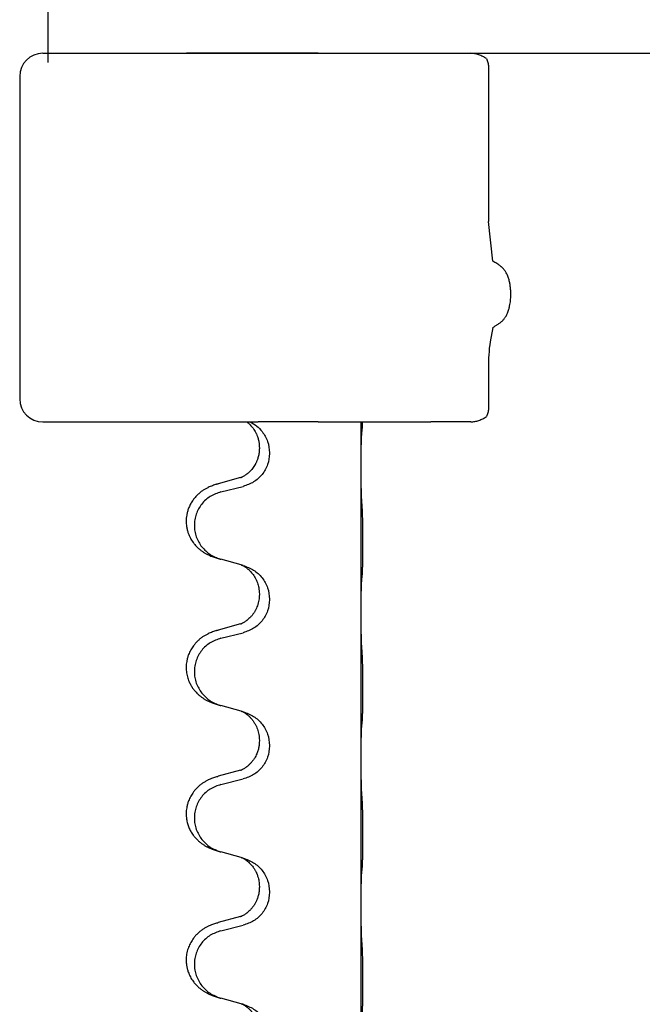
# Model space of a CAD drawing. Units: millimetres. Extents: x -836 to 1543, y -180 to 645.
# Drawn here: x 1224 to 1237, y 564 to 585 of the extents above; entities that cross this region are included whole.
import ezdxf

# ---------------------------------------------------------------- set-up
doc = ezdxf.new("R2010")
doc.units = ezdxf.units.MM
doc.layers.add('1', color=7, linetype='Continuous')

# ---------------------------------------------------------------- blocks, each defined once
blk = doc.blocks.new('HL50FU-0-190', base_point=(353.548, 232.422))
at = {"color": 7, "linetype": 'Continuous'}
for p, q in [((1224.422, 588.013), (1224.422, 584.013)), ((1224.311, 584.213), (1227.433, 584.213)), ((1224.422, 584.213), (1225.422, 584.213)), ((1230.292, 584.213), (1227.433, 584.213)), ((1230.292, 584.213), (1231.22, 584.213)), ((1231.22, 584.213), (1232.103, 584.213)), ((1232.103, 584.213), (1232.732, 584.213)), ((1232.732, 584.213), (1233.602, 584.213)), ((1233.983, 583.926), (1233.983, 580.565)), ((1223.811, 583.713), (1223.811, 576.713)), ((1233.983, 577.388), (1233.983, 576.5)), ((1224.311, 576.213), (1228.742, 576.213)), ((1228.742, 576.213), (1228.815, 576.213)), ((1228.815, 576.213), (1228.99, 576.213)), ((1230.292, 576.213), (1228.99, 576.213)), ((1230.292, 576.213), (1231.22, 576.213)), ((1231.22, 576.213), (1231.254, 576.213)), ((1231.221, 575.273), (1231.221, 576.213)), ((1231.254, 576.213), (1232.103, 576.213)), ((1232.103, 576.213), (1232.732, 576.213)), ((1233.602, 576.213), (1232.732, 576.213)), ((1229.012, 575.654), (1229.012, 575.639)), ((1229.234, 575.542), (1229.234, 575.527)), ((1231.221, 575.258), (1231.221, 575.273)), ((1231.221, 572.098), (1231.221, 575.258)), ((1228.601, 575.004), (1228.116, 574.871)), ((1228.176, 574.693), (1228.662, 574.813)), ((1228.621, 573.11), (1228.176, 573.231)), ((1228.662, 573.098), (1228.621, 573.11)), ((1229.012, 572.479), (1229.012, 572.464)), ((1229.234, 572.367), (1229.234, 572.352)), ((1231.221, 572.083), (1231.221, 572.098)), ((1231.221, 568.923), (1231.221, 572.083)), ((1228.601, 571.829), (1228.116, 571.696)), ((1228.176, 571.518), (1228.662, 571.638)), ((1228.621, 569.935), (1228.176, 570.056)), ((1228.662, 569.923), (1228.621, 569.935)), ((1229.012, 569.304), (1229.012, 569.289)), ((1229.234, 569.192), (1229.234, 569.177)), ((1231.221, 568.908), (1231.221, 568.923)), ((1231.221, 565.748), (1231.221, 568.908)), ((1228.601, 568.654), (1228.116, 568.521)), ((1228.176, 568.343), (1228.662, 568.463)), ((1228.621, 566.76), (1228.176, 566.881)), ((1228.662, 566.748), (1228.621, 566.76)), ((1229.012, 566.129), (1229.012, 566.114)), ((1229.234, 566.017), (1229.234, 566.002)), ((1231.221, 565.733), (1231.221, 565.748)), ((1231.221, 562.573), (1231.221, 565.733)), ((1228.601, 565.479), (1228.116, 565.346)), ((1228.176, 565.168), (1228.662, 565.288)), ((1228.621, 563.585), (1228.176, 563.706)), ((1228.662, 563.573), (1228.621, 563.585))]:
    blk.add_line(p, q, dxfattribs=at)
for centre, radius, start, end in [((1224.311, 583.713), 0.5, 90, 180), ((1238.124, 577.403), 4.141, 172.3532, 180.1986), ((1224.311, 576.713), 0.5, 180, 270)]:
    blk.add_arc(centre, radius, start, end, dxfattribs=at)
for points, knots in [([(1233.939, 584.097), (1233.913, 584.114), (1233.863, 584.146), (1233.779, 584.182), (1233.692, 584.208), (1233.632, 584.211), (1233.602, 584.213)], [0, 0, 0, 0, 0.0902163, 0.180435, 0.270853, 0.361264, 0.361264, 0.361264, 0.361264]), ([(1233.939, 584.097), (1233.952, 584.071), (1233.979, 584.017), (1233.982, 583.956), (1233.983, 583.926)], [0, 0, 0, 0, 0.0893395, 0.1787451, 0.1787451, 0.1787451, 0.1787451]), ([(1234.17, 579.649), (1234.154, 579.658), (1234.124, 579.676), (1234.093, 579.694), (1234.078, 579.704)], [0, 0, 0, 0, 0.0533494, 0.1066987, 0.1066987, 0.1066987, 0.1066987]), ([(1234.181, 578.325), (1234.201, 578.339), (1234.241, 578.365), (1234.285, 578.405), (1234.315, 578.437), (1234.334, 578.461), (1234.351, 578.485), (1234.367, 578.512), (1234.383, 578.541), (1234.4, 578.576), (1234.415, 578.616), (1234.431, 578.666), (1234.445, 578.725), (1234.456, 578.789), (1234.463, 578.85), (1234.467, 578.901), (1234.469, 578.945), (1234.47, 578.998), (1234.468, 579.067), (1234.46, 579.151), (1234.447, 579.235), (1234.43, 579.303), (1234.412, 579.357), (1234.397, 579.396), (1234.381, 579.43), (1234.364, 579.46), (1234.347, 579.487), (1234.329, 579.512), (1234.309, 579.536), (1234.29, 579.555), (1234.275, 579.571), (1234.262, 579.582), (1234.249, 579.594), (1234.229, 579.609), (1234.203, 579.628), (1234.181, 579.642), (1234.17, 579.649)], [0, 0, 0, 0, 0.072383, 0.144753, 0.17503, 0.205307, 0.234603, 0.2639, 0.299733, 0.335572, 0.380476, 0.42539, 0.493849, 0.562328, 0.620033, 0.677723, 0.715573, 0.753426, 0.837874, 0.922365, 1.006294, 1.090153, 1.133947, 1.177731, 1.213015, 1.248295, 1.278917, 1.30954, 1.341242, 1.37294, 1.389704, 1.406466, 1.424697, 1.442928, 1.481997, 1.521068, 1.521068, 1.521068, 1.521068]), ([(1234.081, 578.264), (1234.097, 578.274), (1234.131, 578.295), (1234.164, 578.315), (1234.181, 578.325)], [0, 0, 0, 0, 0.0587704, 0.117541, 0.117541, 0.117541, 0.117541]), ([(1233.983, 576.5), (1233.982, 576.47), (1233.979, 576.41), (1233.952, 576.356), (1233.939, 576.329)], [0, 0, 0, 0, 0.0894056, 0.1787451, 0.1787451, 0.1787451, 0.1787451]), ([(1228.742, 576.213), (1228.744, 576.212), (1228.747, 576.209), (1228.759, 576.2), (1228.777, 576.185), (1228.803, 576.16), (1228.831, 576.131), (1228.862, 576.094), (1228.892, 576.052), (1228.922, 576.004), (1228.949, 575.951), (1228.974, 575.888), (1228.995, 575.816), (1229.009, 575.736), (1229.011, 575.681), (1229.012, 575.654)], [0, 0, 0, 0, 0.0064328, 0.012866, 0.0449242, 0.0769884, 0.1214397, 0.1659, 0.2209192, 0.2759467, 0.3367709, 0.3975978, 0.479327, 0.5610567, 0.6427894, 0.6427894, 0.6427894, 0.6427894]), ([(1228.815, 576.213), (1228.863, 576.185), (1228.959, 576.128), (1229.094, 575.988), (1229.208, 575.792), (1229.225, 575.625), (1229.234, 575.542)], [0, 0, 0, 0, 0.1662365, 0.3323705, 0.5805466, 0.8287286, 0.8287286, 0.8287286, 0.8287286]), ([(1231.247, 576.063), (1231.248, 576.076), (1231.25, 576.102), (1231.251, 576.138), (1231.252, 576.173), (1231.253, 576.196), (1231.254, 576.209), (1231.254, 576.212), (1231.254, 576.213)], [0, 0, 0, 0, 0.0388533, 0.0777091, 0.1101527, 0.142595, 0.1465638, 0.1505327, 0.1505327, 0.1505327, 0.1505327]), ([(1233.602, 576.213), (1233.632, 576.215), (1233.692, 576.219), (1233.779, 576.244), (1233.863, 576.28), (1233.913, 576.313), (1233.939, 576.329)], [0, 0, 0, 0, 0.0903609, 0.1807289, 0.2709986, 0.3612656, 0.3612656, 0.3612656, 0.3612656]), ([(1231.221, 575.273), (1231.221, 575.319), (1231.222, 575.409), (1231.222, 575.519), (1231.223, 575.602), (1231.224, 575.656), (1231.225, 575.706), (1231.227, 575.772), (1231.228, 575.857), (1231.233, 575.926), (1231.235, 575.961)], [0, 0, 0, 0, 0.1361268, 0.2722536, 0.3288234, 0.3853922, 0.4326156, 0.4798416, 0.5837625, 0.6876694, 0.6876694, 0.6876694, 0.6876694]), ([(1231.235, 575.961), (1231.236, 575.969), (1231.238, 575.986), (1231.241, 576.011), (1231.244, 576.037), (1231.246, 576.054), (1231.247, 576.063)], [0, 0, 0, 0, 0.0251849, 0.0503698, 0.076599, 0.1028283, 0.1028283, 0.1028283, 0.1028283]), ([(1229.012, 575.639), (1229.011, 575.607), (1229.008, 575.545), (1228.993, 575.471), (1228.977, 575.417), (1228.966, 575.384), (1228.953, 575.354), (1228.942, 575.329), (1228.931, 575.308), (1228.916, 575.279), (1228.893, 575.242), (1228.864, 575.201), (1228.833, 575.164), (1228.805, 575.135), (1228.779, 575.111), (1228.76, 575.094), (1228.745, 575.083), (1228.733, 575.073), (1228.717, 575.062), (1228.697, 575.048), (1228.674, 575.034), (1228.654, 575.024), (1228.639, 575.017), (1228.633, 575.014), (1228.63, 575.012)], [0, 0, 0, 0, 0.0938929, 0.1877688, 0.2252301, 0.2626895, 0.2926559, 0.3226172, 0.3437031, 0.3647926, 0.4193307, 0.4738824, 0.5179925, 0.5620904, 0.5939653, 0.6258348, 0.6380298, 0.6502236, 0.6728909, 0.6955663, 0.7243665, 0.7531509, 0.7632648, 0.7733787, 0.7733787, 0.7733787, 0.7733787]), ([(1229.234, 575.527), (1229.226, 575.445), (1229.209, 575.281), (1229.081, 575.064), (1228.896, 574.894), (1228.74, 574.84), (1228.662, 574.813)], [0, 0, 0, 0, 0.2452936, 0.4905862, 0.7359184, 0.9812533, 0.9812533, 0.9812533, 0.9812533]), ([(1231.235, 574.502), (1231.233, 574.544), (1231.229, 574.628), (1231.226, 574.735), (1231.225, 574.822), (1231.224, 574.886), (1231.223, 574.944), (1231.222, 575.023), (1231.221, 575.128), (1231.221, 575.215), (1231.221, 575.258)], [0, 0, 0, 0, 0.1262599, 0.2525183, 0.321052, 0.3895852, 0.442554, 0.495523, 0.6262616, 0.7570001, 0.7570001, 0.7570001, 0.7570001]), ([(1228.083, 574.861), (1228.053, 574.851), (1227.992, 574.83), (1227.914, 574.797), (1227.849, 574.763), (1227.793, 574.729), (1227.737, 574.689), (1227.676, 574.637), (1227.615, 574.575), (1227.558, 574.5), (1227.511, 574.421), (1227.476, 574.342), (1227.45, 574.265), (1227.43, 574.174), (1227.421, 574.065), (1227.428, 573.957), (1227.446, 573.868), (1227.472, 573.784), (1227.512, 573.692), (1227.567, 573.604), (1227.625, 573.533), (1227.678, 573.479), (1227.731, 573.434), (1227.781, 573.398), (1227.832, 573.365), (1227.884, 573.337), (1227.936, 573.313), (1227.999, 573.286), (1228.075, 573.259), (1228.135, 573.242), (1228.164, 573.234)], [0, 0, 0, 0, 0.096027, 0.192052, 0.254299, 0.316552, 0.388562, 0.460593, 0.555556, 0.650546, 0.741131, 0.83167, 0.908455, 0.985292, 1.110027, 1.234743, 1.3087, 1.382638, 1.49641, 1.610233, 1.691566, 1.772834, 1.83621, 1.899582, 1.958721, 2.017859, 2.074488, 2.131115, 2.223994, 2.316875, 2.316875, 2.316875, 2.316875]), ([(1228.083, 574.861), (1228.089, 574.863), (1228.1, 574.866), (1228.111, 574.869), (1228.116, 574.871)], [0, 0, 0, 0, 0.01712207, 0.03424414, 0.03424414, 0.03424414, 0.03424414]), ([(1228.601, 575.004), (1228.606, 575.005), (1228.616, 575.008), (1228.625, 575.011), (1228.63, 575.012)], [0, 0, 0, 0, 0.01489689, 0.02979377, 0.02979377, 0.02979377, 0.02979377]), ([(1228.176, 574.693), (1228.097, 574.665), (1227.939, 574.61), (1227.782, 574.465), (1227.69, 574.326), (1227.639, 574.212), (1227.608, 574.09), (1227.598, 573.965), (1227.609, 573.84), (1227.641, 573.719), (1227.692, 573.604), (1227.784, 573.467), (1227.936, 573.323), (1228.088, 573.263), (1228.164, 573.234)], [0, 0, 0, 0, 0.248898, 0.497791, 0.622697, 0.747676, 0.872611, 0.997478, 1.12239, 1.247373, 1.372424, 1.497405, 1.740933, 1.984464, 1.984464, 1.984464, 1.984464]), ([(1231.247, 572.888), (1231.248, 572.901), (1231.25, 572.927), (1231.251, 572.963), (1231.252, 572.998), (1231.254, 573.033), (1231.255, 573.072), (1231.255, 573.117), (1231.256, 573.164), (1231.257, 573.218), (1231.258, 573.275), (1231.258, 573.337), (1231.259, 573.401), (1231.259, 573.468), (1231.259, 573.537), (1231.259, 573.606), (1231.259, 573.676), (1231.259, 573.744), (1231.259, 573.811), (1231.258, 573.874), (1231.258, 573.936), (1231.257, 573.992), (1231.256, 574.047), (1231.255, 574.1), (1231.254, 574.154), (1231.253, 574.215), (1231.251, 574.28), (1231.248, 574.327), (1231.247, 574.35)], [0, 0, 0, 0, 0.038853, 0.077709, 0.110153, 0.142595, 0.184238, 0.225881, 0.276792, 0.327702, 0.387232, 0.446762, 0.512955, 0.579148, 0.648877, 0.718606, 0.788125, 0.857644, 0.923219, 0.988793, 1.048028, 1.107262, 1.159001, 1.210739, 1.266824, 1.322909, 1.392873, 1.462834, 1.462834, 1.462834, 1.462834]), ([(1228.621, 573.11), (1228.625, 573.108), (1228.633, 573.105), (1228.65, 573.097), (1228.671, 573.086), (1228.694, 573.072), (1228.714, 573.059), (1228.73, 573.047), (1228.742, 573.038), (1228.757, 573.026), (1228.777, 573.01), (1228.803, 572.985), (1228.831, 572.956), (1228.862, 572.919), (1228.892, 572.877), (1228.922, 572.828), (1228.949, 572.775), (1228.971, 572.72), (1228.987, 572.667), (1229, 572.611), (1229.01, 572.548), (1229.011, 572.502), (1229.012, 572.479)], [0, 0, 0, 0, 0.0132133, 0.0264267, 0.0552583, 0.0841047, 0.106831, 0.1295493, 0.1417847, 0.1540213, 0.1860795, 0.2181437, 0.2625952, 0.3070553, 0.3620734, 0.417102, 0.4791835, 0.5412621, 0.5937562, 0.6462412, 0.7151332, 0.7840031, 0.7840031, 0.7840031, 0.7840031]), ([(1228.662, 573.098), (1228.74, 573.068), (1228.896, 573.01), (1229.08, 572.836), (1229.208, 572.617), (1229.225, 572.45), (1229.234, 572.367)], [0, 0, 0, 0, 0.2476959, 0.4953848, 0.743561, 0.9917429, 0.9917429, 0.9917429, 0.9917429]), ([(1231.221, 572.098), (1231.221, 572.144), (1231.222, 572.234), (1231.222, 572.344), (1231.223, 572.427), (1231.224, 572.481), (1231.225, 572.531), (1231.227, 572.597), (1231.228, 572.682), (1231.233, 572.751), (1231.235, 572.786)], [0, 0, 0, 0, 0.1361268, 0.2722536, 0.3288234, 0.3853922, 0.4326156, 0.4798416, 0.5837625, 0.6876694, 0.6876694, 0.6876694, 0.6876694]), ([(1231.235, 572.786), (1231.236, 572.794), (1231.238, 572.811), (1231.241, 572.836), (1231.244, 572.862), (1231.246, 572.879), (1231.247, 572.888)], [0, 0, 0, 0, 0.0251849, 0.0503698, 0.076599, 0.1028283, 0.1028283, 0.1028283, 0.1028283]), ([(1229.012, 572.464), (1229.01, 572.423), (1229.006, 572.342), (1228.979, 572.243), (1228.949, 572.168), (1228.928, 572.126), (1228.911, 572.096), (1228.898, 572.075), (1228.883, 572.053), (1228.864, 572.027), (1228.842, 572), (1228.816, 571.971), (1228.787, 571.943), (1228.763, 571.921), (1228.745, 571.908), (1228.733, 571.898), (1228.717, 571.887), (1228.697, 571.873), (1228.674, 571.859), (1228.654, 571.849), (1228.639, 571.842), (1228.633, 571.839), (1228.63, 571.837)], [0, 0, 0, 0, 0.1218157, 0.2436287, 0.3041316, 0.3646057, 0.3857879, 0.4069666, 0.436804, 0.4666459, 0.5035056, 0.5403696, 0.5830245, 0.6256693, 0.6378646, 0.6500582, 0.6727252, 0.6954008, 0.7242011, 0.7529854, 0.7630993, 0.7732132, 0.7732132, 0.7732132, 0.7732132]), ([(1229.234, 572.352), (1229.226, 572.27), (1229.209, 572.106), (1229.081, 571.889), (1228.896, 571.719), (1228.74, 571.665), (1228.662, 571.638)], [0, 0, 0, 0, 0.2452936, 0.4905862, 0.7359184, 0.9812533, 0.9812533, 0.9812533, 0.9812533]), ([(1231.235, 571.327), (1231.233, 571.369), (1231.229, 571.453), (1231.227, 571.552), (1231.225, 571.625), (1231.224, 571.681), (1231.223, 571.746), (1231.222, 571.84), (1231.221, 571.953), (1231.221, 572.04), (1231.221, 572.083)], [0, 0, 0, 0, 0.1262599, 0.2525183, 0.2984002, 0.3442818, 0.4199023, 0.495523, 0.6262616, 0.7570001, 0.7570001, 0.7570001, 0.7570001]), ([(1228.083, 571.686), (1228.053, 571.676), (1227.992, 571.655), (1227.914, 571.622), (1227.849, 571.588), (1227.793, 571.554), (1227.737, 571.514), (1227.681, 571.467), (1227.629, 571.414), (1227.574, 571.347), (1227.52, 571.264), (1227.478, 571.174), (1227.45, 571.09), (1227.43, 570.999), (1227.421, 570.89), (1227.429, 570.769), (1227.455, 570.654), (1227.492, 570.56), (1227.533, 570.483), (1227.575, 570.419), (1227.625, 570.358), (1227.678, 570.304), (1227.731, 570.259), (1227.781, 570.223), (1227.832, 570.19), (1227.884, 570.162), (1227.936, 570.138), (1227.999, 570.111), (1228.075, 570.084), (1228.135, 570.067), (1228.164, 570.059)], [0, 0, 0, 0, 0.096027, 0.192052, 0.254296, 0.316552, 0.388575, 0.460593, 0.535268, 0.60999, 0.720825, 0.831641, 0.908449, 0.985263, 1.109927, 1.234719, 1.348459, 1.462069, 1.53615, 1.61021, 1.691509, 1.772809, 1.836191, 1.899557, 1.958695, 2.017835, 2.074464, 2.131091, 2.22397, 2.31685, 2.31685, 2.31685, 2.31685]), ([(1228.083, 571.686), (1228.089, 571.688), (1228.1, 571.691), (1228.111, 571.694), (1228.116, 571.696)], [0, 0, 0, 0, 0.01712207, 0.03424414, 0.03424414, 0.03424414, 0.03424414]), ([(1228.601, 571.829), (1228.606, 571.83), (1228.616, 571.833), (1228.625, 571.836), (1228.63, 571.837)], [0, 0, 0, 0, 0.01489689, 0.02979377, 0.02979377, 0.02979377, 0.02979377]), ([(1228.176, 571.518), (1228.097, 571.49), (1227.939, 571.435), (1227.782, 571.29), (1227.69, 571.151), (1227.639, 571.037), (1227.608, 570.915), (1227.598, 570.79), (1227.609, 570.665), (1227.641, 570.544), (1227.692, 570.429), (1227.784, 570.292), (1227.936, 570.148), (1228.088, 570.088), (1228.164, 570.059)], [0, 0, 0, 0, 0.248898, 0.497791, 0.622697, 0.747676, 0.872611, 0.997478, 1.12239, 1.247373, 1.372424, 1.497405, 1.740933, 1.984464, 1.984464, 1.984464, 1.984464]), ([(1231.247, 569.713), (1231.248, 569.726), (1231.25, 569.752), (1231.251, 569.788), (1231.252, 569.823), (1231.254, 569.858), (1231.255, 569.897), (1231.255, 569.942), (1231.256, 569.989), (1231.257, 570.043), (1231.258, 570.1), (1231.258, 570.162), (1231.259, 570.226), (1231.259, 570.293), (1231.259, 570.362), (1231.259, 570.431), (1231.259, 570.501), (1231.259, 570.569), (1231.259, 570.636), (1231.258, 570.699), (1231.258, 570.761), (1231.257, 570.817), (1231.256, 570.872), (1231.255, 570.925), (1231.254, 570.979), (1231.253, 571.04), (1231.251, 571.105), (1231.248, 571.152), (1231.247, 571.175)], [0, 0, 0, 0, 0.038853, 0.077709, 0.110153, 0.142595, 0.184238, 0.225881, 0.276792, 0.327702, 0.387232, 0.446762, 0.512955, 0.579148, 0.648877, 0.718606, 0.788125, 0.857644, 0.923219, 0.988793, 1.048028, 1.107262, 1.159001, 1.210739, 1.266824, 1.322909, 1.392873, 1.462834, 1.462834, 1.462834, 1.462834]), ([(1228.621, 569.935), (1228.625, 569.933), (1228.633, 569.93), (1228.65, 569.922), (1228.671, 569.911), (1228.694, 569.897), (1228.714, 569.884), (1228.73, 569.872), (1228.742, 569.863), (1228.765, 569.845), (1228.8, 569.814), (1228.845, 569.766), (1228.885, 569.713), (1228.92, 569.658), (1228.949, 569.601), (1228.979, 569.526), (1229.006, 569.426), (1229.01, 569.345), (1229.012, 569.304)], [0, 0, 0, 0, 0.0132133, 0.0264267, 0.0552582, 0.0841047, 0.1068313, 0.1295493, 0.1417842, 0.1540213, 0.2174842, 0.2810014, 0.3490331, 0.4170499, 0.477878, 0.5387009, 0.661213, 0.7837277, 0.7837277, 0.7837277, 0.7837277]), ([(1228.662, 569.923), (1228.74, 569.893), (1228.896, 569.835), (1229.08, 569.661), (1229.208, 569.442), (1229.225, 569.275), (1229.234, 569.192)], [0, 0, 0, 0, 0.2476959, 0.4953848, 0.743561, 0.9917429, 0.9917429, 0.9917429, 0.9917429]), ([(1231.221, 568.923), (1231.221, 568.969), (1231.222, 569.059), (1231.222, 569.169), (1231.223, 569.252), (1231.224, 569.306), (1231.225, 569.356), (1231.227, 569.422), (1231.228, 569.507), (1231.233, 569.576), (1231.235, 569.611)], [0, 0, 0, 0, 0.1361268, 0.2722536, 0.3288234, 0.3853922, 0.4326156, 0.4798416, 0.5837625, 0.6876694, 0.6876694, 0.6876694, 0.6876694]), ([(1231.235, 569.611), (1231.236, 569.619), (1231.238, 569.636), (1231.241, 569.661), (1231.244, 569.687), (1231.246, 569.704), (1231.247, 569.713)], [0, 0, 0, 0, 0.0251849, 0.0503698, 0.076599, 0.1028283, 0.1028283, 0.1028283, 0.1028283]), ([(1229.012, 569.289), (1229.011, 569.272), (1229.011, 569.238), (1229.006, 569.192), (1228.999, 569.15), (1228.99, 569.111), (1228.979, 569.071), (1228.963, 569.028), (1228.945, 568.984), (1228.919, 568.934), (1228.886, 568.881), (1228.846, 568.829), (1228.802, 568.781), (1228.768, 568.751), (1228.745, 568.733), (1228.733, 568.723), (1228.717, 568.712), (1228.697, 568.698), (1228.674, 568.684), (1228.654, 568.674), (1228.639, 568.667), (1228.633, 568.664), (1228.63, 568.662)], [0, 0, 0, 0, 0.0508894, 0.1017866, 0.1393285, 0.176874, 0.22091, 0.264948, 0.3149062, 0.364876, 0.4323687, 0.4998836, 0.5629029, 0.6258678, 0.6380633, 0.6502566, 0.6729236, 0.6955992, 0.7243996, 0.7531838, 0.7632977, 0.7734116, 0.7734116, 0.7734116, 0.7734116]), ([(1229.234, 569.177), (1229.226, 569.095), (1229.209, 568.931), (1229.081, 568.714), (1228.896, 568.544), (1228.74, 568.49), (1228.662, 568.463)], [0, 0, 0, 0, 0.2452936, 0.4905862, 0.7359184, 0.9812533, 0.9812533, 0.9812533, 0.9812533]), ([(1231.235, 568.152), (1231.233, 568.194), (1231.229, 568.278), (1231.227, 568.377), (1231.225, 568.45), (1231.224, 568.506), (1231.223, 568.571), (1231.222, 568.665), (1231.221, 568.778), (1231.221, 568.865), (1231.221, 568.908)], [0, 0, 0, 0, 0.1262576, 0.2525195, 0.2984016, 0.344283, 0.4199034, 0.4955242, 0.6262627, 0.7570013, 0.7570013, 0.7570013, 0.7570013]), ([(1228.601, 568.654), (1228.606, 568.655), (1228.616, 568.658), (1228.625, 568.661), (1228.63, 568.662)], [0, 0, 0, 0, 0.01489689, 0.02979377, 0.02979377, 0.02979377, 0.02979377]), ([(1228.083, 568.511), (1228.053, 568.501), (1227.992, 568.48), (1227.914, 568.447), (1227.849, 568.413), (1227.793, 568.379), (1227.737, 568.339), (1227.681, 568.292), (1227.629, 568.239), (1227.574, 568.172), (1227.52, 568.089), (1227.478, 567.999), (1227.45, 567.915), (1227.43, 567.824), (1227.421, 567.715), (1227.429, 567.601), (1227.451, 567.499), (1227.481, 567.41), (1227.522, 567.325), (1227.571, 567.249), (1227.625, 567.183), (1227.678, 567.129), (1227.731, 567.084), (1227.781, 567.048), (1227.832, 567.015), (1227.884, 566.987), (1227.936, 566.963), (1227.999, 566.936), (1228.075, 566.909), (1228.135, 566.892), (1228.164, 566.884)], [0, 0, 0, 0, 0.096027, 0.192052, 0.254296, 0.316552, 0.388575, 0.460593, 0.535268, 0.60999, 0.720826, 0.831641, 0.908444, 0.985264, 1.109961, 1.234716, 1.32816, 1.421544, 1.515891, 1.610239, 1.691555, 1.772839, 1.836218, 1.899587, 1.958726, 2.017865, 2.074494, 2.131121, 2.224, 2.316881, 2.316881, 2.316881, 2.316881]), ([(1228.083, 568.511), (1228.089, 568.513), (1228.1, 568.516), (1228.111, 568.519), (1228.116, 568.521)], [0, 0, 0, 0, 0.01712207, 0.03424414, 0.03424414, 0.03424414, 0.03424414]), ([(1228.176, 568.343), (1228.097, 568.315), (1227.939, 568.26), (1227.782, 568.115), (1227.69, 567.976), (1227.639, 567.862), (1227.608, 567.74), (1227.598, 567.615), (1227.609, 567.49), (1227.641, 567.369), (1227.692, 567.254), (1227.784, 567.117), (1227.936, 566.973), (1228.088, 566.913), (1228.164, 566.884)], [0, 0, 0, 0, 0.248898, 0.497791, 0.622697, 0.747676, 0.872611, 0.997478, 1.12239, 1.247373, 1.372424, 1.497405, 1.740933, 1.984464, 1.984464, 1.984464, 1.984464]), ([(1231.247, 566.538), (1231.248, 566.551), (1231.25, 566.577), (1231.251, 566.613), (1231.252, 566.648), (1231.254, 566.683), (1231.255, 566.722), (1231.255, 566.767), (1231.256, 566.814), (1231.257, 566.868), (1231.258, 566.925), (1231.258, 566.987), (1231.259, 567.051), (1231.259, 567.118), (1231.259, 567.187), (1231.259, 567.256), (1231.259, 567.326), (1231.259, 567.394), (1231.259, 567.461), (1231.258, 567.524), (1231.258, 567.586), (1231.257, 567.642), (1231.256, 567.697), (1231.255, 567.75), (1231.254, 567.804), (1231.253, 567.865), (1231.251, 567.93), (1231.248, 567.977), (1231.247, 568)], [0, 0, 0, 0, 0.038853, 0.077709, 0.110153, 0.142595, 0.184238, 0.225881, 0.276792, 0.327702, 0.387232, 0.446762, 0.512955, 0.579148, 0.648877, 0.718606, 0.788125, 0.857644, 0.923219, 0.988793, 1.048028, 1.107262, 1.159001, 1.210739, 1.266824, 1.322909, 1.392873, 1.462834, 1.462834, 1.462834, 1.462834]), ([(1228.621, 566.76), (1228.625, 566.758), (1228.633, 566.755), (1228.65, 566.747), (1228.671, 566.736), (1228.694, 566.722), (1228.714, 566.709), (1228.73, 566.697), (1228.742, 566.688), (1228.763, 566.671), (1228.795, 566.644), (1228.831, 566.606), (1228.862, 566.569), (1228.886, 566.536), (1228.905, 566.506), (1228.92, 566.481), (1228.934, 566.456), (1228.948, 566.427), (1228.962, 566.393), (1228.984, 566.331), (1229.007, 566.243), (1229.01, 566.167), (1229.012, 566.129)], [0, 0, 0, 0, 0.0132133, 0.0264267, 0.0552582, 0.0841047, 0.1068313, 0.1295492, 0.1417842, 0.1540213, 0.2101073, 0.266222, 0.3112294, 0.3562183, 0.3866592, 0.417099, 0.4448903, 0.4726818, 0.5139975, 0.5553235, 0.6695716, 0.7838613, 0.7838613, 0.7838613, 0.7838613]), ([(1228.662, 566.748), (1228.74, 566.718), (1228.896, 566.66), (1229.08, 566.486), (1229.208, 566.267), (1229.225, 566.1), (1229.234, 566.017)], [0, 0, 0, 0, 0.2476959, 0.4953848, 0.743561, 0.9917429, 0.9917429, 0.9917429, 0.9917429]), ([(1231.235, 566.436), (1231.236, 566.444), (1231.238, 566.461), (1231.241, 566.486), (1231.244, 566.512), (1231.246, 566.529), (1231.247, 566.538)], [0, 0, 0, 0, 0.0251849, 0.0503698, 0.076599, 0.1028283, 0.1028283, 0.1028283, 0.1028283]), ([(1231.221, 565.748), (1231.221, 565.794), (1231.222, 565.884), (1231.222, 565.994), (1231.223, 566.077), (1231.224, 566.131), (1231.225, 566.181), (1231.227, 566.247), (1231.228, 566.332), (1231.233, 566.401), (1231.235, 566.436)], [0, 0, 0, 0, 0.1361268, 0.2722536, 0.3288234, 0.3853922, 0.4326156, 0.4798416, 0.5837625, 0.6876694, 0.6876694, 0.6876694, 0.6876694]), ([(1229.012, 566.114), (1229.011, 566.082), (1229.008, 566.02), (1228.993, 565.946), (1228.977, 565.892), (1228.966, 565.859), (1228.953, 565.829), (1228.942, 565.804), (1228.931, 565.783), (1228.921, 565.764), (1228.911, 565.746), (1228.898, 565.725), (1228.883, 565.703), (1228.864, 565.677), (1228.842, 565.65), (1228.816, 565.621), (1228.787, 565.593), (1228.763, 565.571), (1228.745, 565.558), (1228.733, 565.548), (1228.717, 565.537), (1228.697, 565.523), (1228.674, 565.509), (1228.654, 565.499), (1228.639, 565.492), (1228.633, 565.489), (1228.63, 565.487)], [0, 0, 0, 0, 0.0938929, 0.1877688, 0.2252303, 0.2626894, 0.2926552, 0.3226172, 0.3437048, 0.3647925, 0.3859729, 0.4071533, 0.4369912, 0.4668326, 0.5036922, 0.5405563, 0.5832112, 0.625856, 0.6380513, 0.6502449, 0.6729119, 0.6955875, 0.7243878, 0.7531721, 0.763286, 0.7733999, 0.7733999, 0.7733999, 0.7733999]), ([(1229.234, 566.002), (1229.226, 565.92), (1229.209, 565.756), (1229.081, 565.539), (1228.896, 565.369), (1228.74, 565.315), (1228.662, 565.288)], [0, 0, 0, 0, 0.2452936, 0.4905862, 0.7359184, 0.9812533, 0.9812533, 0.9812533, 0.9812533]), ([(1231.235, 564.977), (1231.233, 565.019), (1231.229, 565.103), (1231.227, 565.202), (1231.225, 565.275), (1231.224, 565.331), (1231.223, 565.396), (1231.222, 565.49), (1231.221, 565.603), (1231.221, 565.69), (1231.221, 565.733)], [0, 0, 0, 0, 0.1262599, 0.2525183, 0.2984002, 0.3442818, 0.4199023, 0.495523, 0.6262616, 0.7570001, 0.7570001, 0.7570001, 0.7570001]), ([(1228.601, 565.479), (1228.606, 565.48), (1228.616, 565.483), (1228.625, 565.486), (1228.63, 565.487)], [0, 0, 0, 0, 0.01489689, 0.02979377, 0.02979377, 0.02979377, 0.02979377]), ([(1228.083, 565.336), (1228.053, 565.326), (1227.992, 565.305), (1227.914, 565.272), (1227.849, 565.238), (1227.793, 565.204), (1227.737, 565.164), (1227.681, 565.117), (1227.629, 565.064), (1227.574, 564.997), (1227.52, 564.914), (1227.471, 564.809), (1227.437, 564.694), (1227.423, 564.585), (1227.424, 564.492), (1227.431, 564.417), (1227.446, 564.343), (1227.472, 564.259), (1227.512, 564.167), (1227.567, 564.079), (1227.625, 564.008), (1227.678, 563.954), (1227.731, 563.909), (1227.781, 563.873), (1227.832, 563.84), (1227.884, 563.812), (1227.936, 563.788), (1227.999, 563.761), (1228.075, 563.734), (1228.135, 563.717), (1228.164, 563.709)], [0, 0, 0, 0, 0.096027, 0.192052, 0.254297, 0.316552, 0.388573, 0.460593, 0.535277, 0.609989, 0.720761, 0.831645, 0.956375, 1.081007, 1.157896, 1.234724, 1.308645, 1.382616, 1.496403, 1.610214, 1.691545, 1.772814, 1.836191, 1.899562, 1.958701, 2.01784, 2.074469, 2.131096, 2.223975, 2.316855, 2.316855, 2.316855, 2.316855]), ([(1228.083, 565.336), (1228.089, 565.338), (1228.1, 565.341), (1228.111, 565.344), (1228.116, 565.346)], [0, 0, 0, 0, 0.01712207, 0.03424414, 0.03424414, 0.03424414, 0.03424414]), ([(1228.176, 565.168), (1228.097, 565.14), (1227.939, 565.085), (1227.782, 564.94), (1227.69, 564.801), (1227.639, 564.687), (1227.608, 564.565), (1227.598, 564.44), (1227.609, 564.315), (1227.641, 564.194), (1227.692, 564.079), (1227.784, 563.942), (1227.936, 563.798), (1228.088, 563.738), (1228.164, 563.709)], [0, 0, 0, 0, 0.248898, 0.497791, 0.622697, 0.747676, 0.872611, 0.997478, 1.12239, 1.247373, 1.372424, 1.497405, 1.740933, 1.984464, 1.984464, 1.984464, 1.984464]), ([(1231.247, 563.363), (1231.248, 563.376), (1231.25, 563.402), (1231.251, 563.438), (1231.252, 563.473), (1231.254, 563.508), (1231.255, 563.547), (1231.255, 563.592), (1231.256, 563.639), (1231.257, 563.693), (1231.258, 563.75), (1231.258, 563.812), (1231.259, 563.876), (1231.259, 563.943), (1231.259, 564.012), (1231.259, 564.081), (1231.259, 564.151), (1231.259, 564.219), (1231.259, 564.286), (1231.258, 564.349), (1231.258, 564.411), (1231.257, 564.467), (1231.256, 564.522), (1231.255, 564.575), (1231.254, 564.629), (1231.253, 564.69), (1231.251, 564.755), (1231.248, 564.802), (1231.247, 564.825)], [0, 0, 0, 0, 0.038853, 0.077709, 0.110153, 0.142595, 0.184238, 0.225881, 0.276792, 0.327702, 0.387232, 0.446762, 0.512955, 0.579148, 0.648877, 0.718606, 0.788125, 0.857644, 0.923219, 0.988793, 1.048028, 1.107262, 1.159001, 1.210739, 1.266824, 1.322909, 1.392873, 1.462834, 1.462834, 1.462834, 1.462834]), ([(1228.621, 563.585), (1228.625, 563.583), (1228.633, 563.58), (1228.65, 563.572), (1228.671, 563.561), (1228.694, 563.547), (1228.714, 563.534), (1228.73, 563.522), (1228.742, 563.513), (1228.765, 563.495), (1228.8, 563.464), (1228.845, 563.416), (1228.885, 563.363), (1228.92, 563.307), (1228.949, 563.25), (1228.971, 563.195), (1228.987, 563.142), (1229, 563.086), (1229.01, 563.023), (1229.011, 562.977), (1229.012, 562.954)], [0, 0, 0, 0, 0.0132133, 0.0264267, 0.0552582, 0.0841047, 0.1068313, 0.1295493, 0.1417842, 0.1540213, 0.2174845, 0.2810014, 0.3490315, 0.4170499, 0.4791353, 0.5412099, 0.5937031, 0.646189, 0.7150811, 0.7839509, 0.7839509, 0.7839509, 0.7839509]), ([(1228.662, 563.573), (1228.74, 563.543), (1228.896, 563.485), (1229.08, 563.311), (1229.208, 563.092), (1229.225, 562.925), (1229.234, 562.842)], [0, 0, 0, 0, 0.2476959, 0.4953848, 0.743561, 0.9917429, 0.9917429, 0.9917429, 0.9917429])]:
    blk.add_open_spline(points, degree=3, knots=knots, dxfattribs=at)
for points in [[(1231.247, 574.35), (1231.245, 574.376), (1231.241, 574.426), (1231.237, 574.476), (1231.235, 574.502)], [(1228.164, 573.234), (1228.166, 573.233), (1228.17, 573.232), (1228.174, 573.231), (1228.176, 573.231)], [(1231.247, 571.175), (1231.245, 571.201), (1231.241, 571.251), (1231.237, 571.301), (1231.235, 571.327)], [(1228.164, 570.059), (1228.166, 570.058), (1228.17, 570.057), (1228.174, 570.056), (1228.176, 570.056)], [(1231.247, 568), (1231.245, 568.026), (1231.241, 568.076), (1231.237, 568.126), (1231.235, 568.152)], [(1228.164, 566.884), (1228.166, 566.883), (1228.17, 566.882), (1228.174, 566.881), (1228.176, 566.881)], [(1231.247, 564.825), (1231.245, 564.851), (1231.241, 564.901), (1231.237, 564.951), (1231.235, 564.977)], [(1228.164, 563.709), (1228.166, 563.708), (1228.17, 563.707), (1228.174, 563.706), (1228.176, 563.706)]]:
    blk.add_open_spline(points, degree=3, dxfattribs=at)
at = {"layer": '1', "color": 7, "linetype": 'Continuous'}
for p, q in [((1224.311, 584.213), (1250.33, 584.213)), ((1234.078, 579.704), (1233.983, 580.565)), ((1234.081, 578.264), (1234.02, 577.954))]:
    blk.add_line(p, q, dxfattribs=at)

msp = doc.modelspace()

# ---------------------------------------------------------------- block references
msp.add_blockref('HL50FU-0-190', (353.548, 232.422))

doc.saveas('drawing.dxf')
